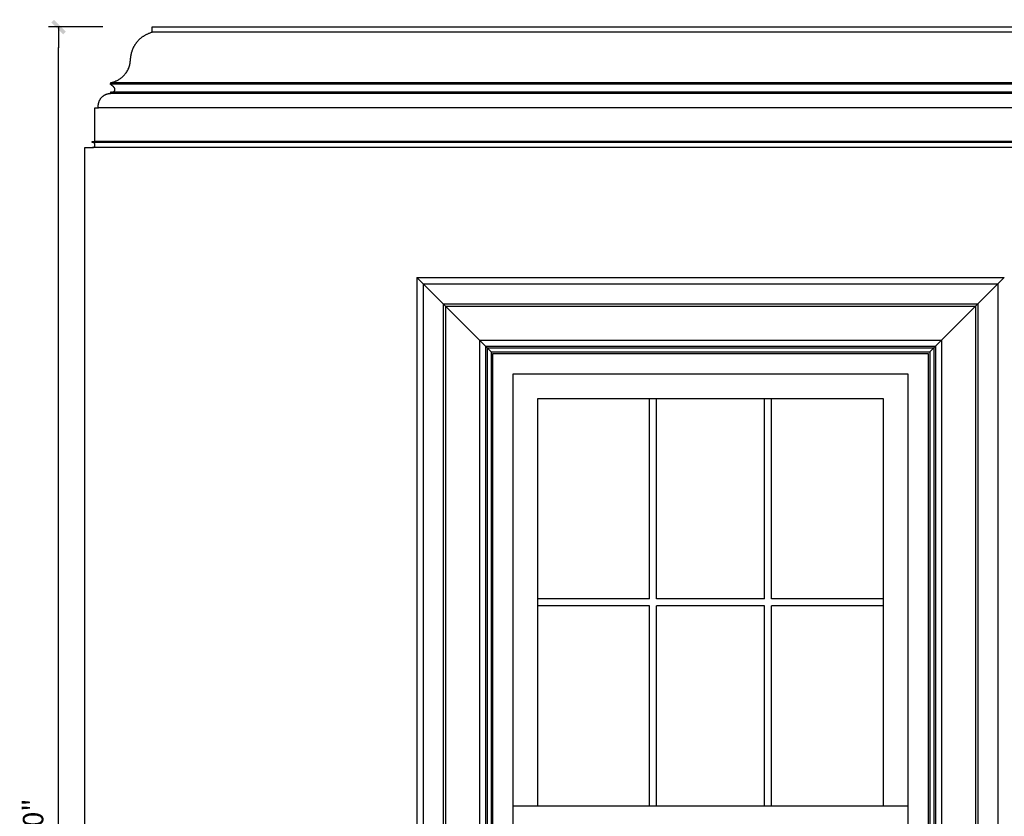
# Model space of a CAD drawing. Units: inches. Extents: x 3 to 250, y -21 to 125.
# Drawn here: x 3 to 76, y 62 to 121 of the extents above; entities that cross this region are included whole.
import ezdxf

# ---------------------------------------------------------------- set-up
doc = ezdxf.new("R2010")
doc.units = ezdxf.units.IN
doc.header["$LTSCALE"] = 0.5
doc.header["$MEASUREMENT"] = 0
for name, color, linetype in [('anno-dims', 213, 'Continuous'), ('elev-1', 51, 'Continuous'), ('elev-3', 93, 'Continuous'), ('elev-4', 124, 'Continuous'), ('elev-5', 145, 'Continuous'), ('elev-6', 146, 'Continuous')]:
    doc.layers.add(name, color=color, linetype=linetype)
doc.styles.add('DIMTEXT', font='archquik.shx', dxfattribs={"width": 0.75})
doc.dimstyles.new('DIM 16', dxfattribs={"dimscale": 16, "dimtxt": 0.09375, "dimasz": 0.09375, "dimexe": 0.046875, "dimexo": 0.125, "dimgap": 0.0625, "dimtad": 1, "dimdec": 4, "dimlfac": -96, "dimrnd": 0.125, "dimzin": 7, "dimdsep": 46, "dimlunit": 4, "dimtxsty": 'DIMTEXT', "dimblk": 'DIMTICK2', "dimcen": -1, "dimclrd": 155, "dimclre": 155, "dimclrt": 256, "dimadec": 0, "dimazin": 0, "dimtfac": 9, "dimtdec": 4, "dimtmove": 2, "dimatfit": 3, "dimfxl": 0, "dimfrac": 2, "dimtolj": 1, "dimtzin": 0, "dimarcsym": 0})

# ---------------------------------------------------------------- blocks, each defined once
blk = doc.blocks.new('DIMTICK2')
at = {"linetype": 'ByBlock'}
blk.add_line((0, 0), (-1.021, 0), dxfattribs=at)
blk.add_solid([(-0.355, -0.225), (-0.225, -0.355), (0.225, 0.355), (0.355, 0.225)])
blk = doc.blocks.new('*D6')
at = {"layer": 'anno-dims', "color": 155, "lineweight": -2, "transparency": 16777216}
for p, q in [((9.32, 119.984), (5.325, 119.984)), ((6.075, 1.484), (6.075, 118.484)), ((7.058, -0.016), (5.325, -0.016))]:
    blk.add_line(p, q, dxfattribs=at)
at = {"layer": 'Defpoints', "color": 0, "transparency": 16777216}
for p in [(6.075, 119.984), (11.32, 119.984), (9.058, -0.016)]:
    blk.add_point(p, dxfattribs=at)
at = {"layer": 'anno-dims', "color": 155, "lineweight": -2, "transparency": 16777216, "xscale": 1.5, "yscale": 1.5, "zscale": 1.5}
for p, rotation in [((6.075, 119.984), 90), ((6.075, -0.016), 270)]:
    blk.add_blockref('DIMTICK2', p, dxfattribs=dict(at, rotation=rotation))
at = {"layer": 'anno-dims', "transparency": 16777216, "insert": (4.199, 60.464), "char_height": 1.5, "attachment_point": 5, "rotation": 90, "style": 'DIMTEXT'}
blk.add_mtext('\\A1;10\'-0"', dxfattribs=at)

msp = doc.modelspace()

# ---------------------------------------------------------------- linework, layer by layer
at = {"layer": 'elev-1'}
for p, q in [((12.9457416, 119.984336), (227.0542584, 119.984336)), ((8, 31.984336), (8, 111.1252829))]:
    msp.add_line(p, q, dxfattribs=at)
at = {"layer": 'elev-1', "flags": 128}
for points in [[(8.7504602, 114.0531659), (8.7510282, 114.0531659), (8.7526893, 114.0531659), (8.7553792, 114.0531659), (8.7590336, 114.0531659), (8.7635882, 114.0531659), (8.7689787, 114.0531659), (8.7751409, 114.0531659), (8.7820103, 114.0531659), (8.7895227, 114.0531659), (8.7976139, 114.0531659), (8.8062194, 114.0531659), (8.8152751, 114.0531659), (8.8247165, 114.0531659), (8.8344795, 114.0531659), (8.8444996, 114.0531659), (8.8547127, 114.0531659), (8.8650543, 114.0531659), (8.8754603, 114.0531659), (8.8858662, 114.0531659), (8.8962079, 114.0531659), (8.9064209, 114.0531659), (8.9164411, 114.0531659), (8.9262041, 114.0531659), (8.9356455, 114.0531659), (8.9447011, 114.0531659), (8.9533067, 114.0531659), (8.9613978, 114.0531659), (8.9689103, 114.0531659), (8.9757797, 114.0531659), (8.9819418, 114.0531659), (8.9873324, 114.0531659), (8.991887, 114.0531659), (8.9955414, 114.0531659), (8.9982313, 114.0531659), (8.9998924, 114.0531659), (9.0004604, 114.0531659), (9.0002897, 114.0540545), (8.9998159, 114.0566827), (8.999096, 114.0609938), (8.9981869, 114.0669312), (8.9971458, 114.0744382), (8.9960298, 114.0834584), (8.9948957, 114.093935), (8.9938008, 114.1058114), (8.992802, 114.1190311), (8.9919565, 114.1335374), (8.9913212, 114.1492738), (8.9909532, 114.1661835), (8.9909096, 114.18421), (8.9912473, 114.2032966), (8.9920236, 114.2233869), (8.9932953, 114.244424), (8.9951196, 114.2663515), (8.9975536, 114.2891127), (9.0006541, 114.312651), (9.0044784, 114.3369098), (9.0090835, 114.3618324), (9.0145264, 114.3873624), (9.0208641, 114.4134429), (9.0281538, 114.4400175), (9.0364524, 114.4670295), (9.045817, 114.4944223), (9.0563047, 114.5221394), (9.0679725, 114.5501239), (9.0808775, 114.5783195), (9.0950767, 114.6066694), (9.1106271, 114.635117), (9.1275859, 114.6636058), (9.1460101, 114.6920791), (9.1659566, 114.7204803), (9.1874827, 114.7487527), (9.2106452, 114.7768399), (9.2218579, 114.7898831), (9.2335158, 114.8029044), (9.2456177, 114.8158852), (9.2581627, 114.828807), (9.2711495, 114.8416511), (9.2845772, 114.8543991), (9.2984446, 114.8670323), (9.3127507, 114.8795321), (9.3274943, 114.89188), (9.3426743, 114.9040574), (9.3582897, 114.9160457), (9.3743394, 114.9278264), (9.3908222, 114.9393808), (9.4077372, 114.9506905), (9.4250831, 114.9617368), (9.442859, 114.9725011), (9.4610636, 114.9829649), (9.479696, 114.9931096), (9.498755, 115.0029166), (9.5182396, 115.0123674), (9.5381486, 115.0214434), (9.558481, 115.030126), (9.5792356, 115.0383966), (9.6004115, 115.0462367), (9.6220074, 115.0536276), (9.6440223, 115.0605509), (9.6664551, 115.0669878), (9.6893048, 115.07292), (9.7125701, 115.0783287), (9.7362501, 115.0831954), (9.7603436, 115.0875016), (9.7848496, 115.0912286), (9.809767, 115.0943579), (9.8350946, 115.0968709), (9.8608314, 115.0987491), (9.8869762, 115.0999738), (9.8870537, 115.1002411), (9.8872802, 115.101023), (9.8876469, 115.1022891), (9.8881451, 115.1040093), (9.8887661, 115.1061532), (9.889501, 115.1086905), (9.8903412, 115.111591), (9.8912778, 115.1148245), (9.892302, 115.1183606), (9.8934051, 115.1221691), (9.8945784, 115.1262198), (9.895813, 115.1304823), (9.8971003, 115.1349264), (9.8984313, 115.1395219), (9.8997975, 115.1442384), (9.9011899, 115.1490457), (9.9025999, 115.1539136), (9.9040186, 115.1588117), (9.9054374, 115.1637098), (9.9068473, 115.1685777), (9.9082398, 115.173385), (9.9096059, 115.1781015), (9.910937, 115.1826969), (9.9122242, 115.1871411), (9.9134589, 115.1914036), (9.9146321, 115.1954542), (9.9157353, 115.1992628), (9.9167595, 115.2027989), (9.9176961, 115.2060324), (9.9185362, 115.2089329), (9.9192712, 115.2114702), (9.9198921, 115.2136141), (9.9203904, 115.2153342), (9.9207571, 115.2166004), (9.9209836, 115.2173823), (9.921061, 115.2176496), (9.9213602, 115.2174771), (9.9222449, 115.2169823), (9.9236957, 115.2161996), (9.9256935, 115.2151632), (9.9282188, 115.2139076), (9.9312524, 115.212467), (9.9347751, 115.2108756), (9.9387673, 115.2091679), (9.94321, 115.2073781), (9.9480837, 115.2055405), (9.9533693, 115.2036895), (9.9590473, 115.2018593), (9.9650984, 115.2000843), (9.9715034, 115.1983987), (9.978243, 115.1968369), (9.9852979, 115.1954332), (9.9926487, 115.1942219), (10.0002762, 115.1932372), (10.0081611, 115.1925136), (10.016284, 115.1920853), (10.0246256, 115.1919865), (10.0331667, 115.1922517), (10.041888, 115.1929152), (10.0507701, 115.1940112), (10.0597938, 115.195574), (10.0689397, 115.197638), (10.0781885, 115.2002374), (10.087521, 115.2034066), (10.0969178, 115.2071799), (10.1063597, 115.2115916), (10.1158273, 115.216676), (10.1253013, 115.2224674), (10.1347624, 115.2290001), (10.1441914, 115.2363084), (10.1535689, 115.2444266), (10.1628757, 115.2533891), (10.1635789, 115.2541285), (10.1642791, 115.2548814), (10.1649764, 115.2556475), (10.1656711, 115.2564261), (10.1663632, 115.2572169), (10.1670529, 115.2580193), (10.1677404, 115.2588329), (10.1684258, 115.2596571), (10.1691092, 115.2604915), (10.1697909, 115.2613355), (10.1704708, 115.2621888), (10.1711493, 115.2630508), (10.1718265, 115.263921), (10.1725024, 115.2647989), (10.1731773, 115.2656841), (10.1738513, 115.2665761), (10.1745245, 115.2674743), (10.1751972, 115.2683783), (10.1758693, 115.2692877), (10.1765412, 115.2702018), (10.1772129, 115.2711203), (10.1778846, 115.2720427), (10.1785565, 115.2729684), (10.1792286, 115.2738969), (10.1799012, 115.2748279), (10.1805743, 115.2757608), (10.1812482, 115.276695), (10.181923, 115.2776302), (10.1825988, 115.2785659), (10.1832758, 115.2795014), (10.1839542, 115.2804365), (10.184634, 115.2813705), (10.1853155, 115.2823031), (10.1859987, 115.2832336), (10.1866839, 115.2841616), (10.1873711, 115.2850867), (10.1896222, 115.2884688), (10.1918545, 115.2920858), (10.1940581, 115.2959298), (10.1962231, 115.2999931), (10.1983395, 115.3042677), (10.2003974, 115.3087459), (10.2023869, 115.3134198), (10.204298, 115.3182815), (10.2061209, 115.3233232), (10.2078456, 115.328537), (10.2094621, 115.3339151), (10.2109606, 115.3394497), (10.2123311, 115.345133), (10.2135637, 115.3509569), (10.2146485, 115.3569138), (10.2155754, 115.3629958), (10.2163347, 115.369195), (10.2169164, 115.3755036), (10.2173105, 115.3819137), (10.2175072, 115.3884175), (10.2174964, 115.3950072), (10.2172683, 115.4016748), (10.216813, 115.4084126), (10.2161205, 115.4152128), (10.2151808, 115.4220673), (10.2139841, 115.4289685), (10.2125205, 115.4359085), (10.21078, 115.4428794), (10.2087526, 115.4498734), (10.2064285, 115.4568826), (10.2037977, 115.4638992), (10.2008503, 115.4709153), (10.1975763, 115.4779232), (10.1939659, 115.4849149), (10.1900092, 115.4918826), (10.1856961, 115.4988184), (10.1854466, 115.4991672), (10.1846997, 115.5001974), (10.1834581, 115.5018851), (10.181724, 115.5042063), (10.1795, 115.507137), (10.1767885, 115.5106532), (10.1735921, 115.5147309), (10.1699132, 115.5193461), (10.1657542, 115.5244748), (10.1611176, 115.530093), (10.156006, 115.5361767), (10.1504217, 115.542702), (10.1443673, 115.5496447), (10.1378452, 115.556981), (10.1308579, 115.5646868), (10.1234078, 115.572738), (10.1154975, 115.5811109), (10.1071293, 115.5897812), (10.0983059, 115.5987251), (10.0890296, 115.6079185), (10.0793028, 115.6173374), (10.0691282, 115.6269579), (10.0585081, 115.6367559), (10.0474451, 115.6467075), (10.0359415, 115.6567886), (10.0239999, 115.6669752), (10.0116227, 115.6772434), (9.9988125, 115.6875691), (9.9855716, 115.6979284), (9.9719025, 115.7082972), (9.9578078, 115.7186516), (9.9432899, 115.7289676), (9.9283512, 115.7392211), (9.9129943, 115.7493882), (9.8972216, 115.7594449), (9.8810355, 115.7693671), (9.8811157, 115.7696395), (9.8813503, 115.7704363), (9.8817303, 115.7717265), (9.8822465, 115.7734794), (9.8828898, 115.775664), (9.8836512, 115.7782496), (9.8845216, 115.7812053), (9.8854919, 115.7845003), (9.886553, 115.7881036), (9.8876959, 115.7919846), (9.8889114, 115.7961123), (9.8901905, 115.8004559), (9.8915241, 115.8049845), (9.8929031, 115.8096674), (9.8943184, 115.8144736), (9.895761, 115.8193723), (9.8972218, 115.8243327), (9.8986916, 115.829324), (9.9001614, 115.8343153), (9.9016222, 115.8392757), (9.9030648, 115.8441745), (9.9044801, 115.8489807), (9.9058591, 115.8536635), (9.9071927, 115.8581922), (9.9084718, 115.8625357), (9.9096873, 115.8666634), (9.9108302, 115.8705444), (9.9118913, 115.8741478), (9.9128616, 115.8774427), (9.913732, 115.8803984), (9.9144934, 115.882984), (9.9151368, 115.8851687), (9.9156529, 115.8869215), (9.9160329, 115.8882117), (9.9162675, 115.8890085), (9.9163477, 115.8892809), (9.9184563, 115.8896595), (9.9246571, 115.890846), (9.9347626, 115.8929169), (9.9485854, 115.8959484), (9.9659379, 115.9000169), (9.9866326, 115.9051986), (10.0104821, 115.91157), (10.0372989, 115.9192073), (10.0668955, 115.9281868), (10.0990844, 115.938585), (10.1336782, 115.950478), (10.1704893, 115.9639423), (10.2093302, 115.9790541), (10.2500135, 115.9958898), (10.2923517, 116.0145257), (10.3361574, 116.0350381), (10.3812429, 116.0575034), (10.4274209, 116.0819979), (10.4745038, 116.1085978), (10.5223042, 116.1373796), (10.5706345, 116.1684195), (10.6193074, 116.2017938), (10.6681352, 116.237579), (10.7169306, 116.2758512), (10.765506, 116.3166869), (10.8136739, 116.3601624), (10.861247, 116.4063539), (10.9080376, 116.4553379), (10.9538583, 116.5071906), (10.9985216, 116.5619883), (11.04184, 116.6198074), (11.083626, 116.6807242), (11.1236922, 116.7448151), (11.1618511, 116.8121563), (11.1979152, 116.8828242), (11.2316969, 116.956895), (11.2332081, 116.960446), (11.234813, 116.9642695), (11.2365064, 116.9683584), (11.2382833, 116.9727054), (11.2401383, 116.9773034), (11.2420664, 116.982145), (11.2440623, 116.9872232), (11.2461209, 116.9925308), (11.248237, 116.9980604), (11.2504055, 117.003805), (11.2526211, 117.0097572), (11.2548787, 117.01591), (11.2571732, 117.0222561), (11.2594992, 117.0287883), (11.2618518, 117.0354994), (11.2642256, 117.0423822), (11.2666156, 117.0494296), (11.2690165, 117.0566342), (11.2714232, 117.0639888), (11.2738305, 117.0714864), (11.2762333, 117.0791197), (11.2786263, 117.0868815), (11.2810043, 117.0947645), (11.2833623, 117.1027616), (11.285695, 117.1108656), (11.2879973, 117.1190692), (11.290264, 117.1273654), (11.2924899, 117.1357468), (11.2946698, 117.1442062), (11.2967986, 117.1527365), (11.2988711, 117.1613305), (11.3008821, 117.1699809), (11.3028265, 117.1786806), (11.304699, 117.1874223), (11.3064946, 117.1961989), (11.3082079, 117.2050031), (11.3098517, 117.2124511), (11.3114923, 117.2202752), (11.3131308, 117.228473), (11.314768, 117.2370422), (11.3164051, 117.2459805), (11.3180429, 117.2552856), (11.3196826, 117.2649552), (11.3213249, 117.2749869), (11.322971, 117.2853784), (11.3246219, 117.2961274), (11.3262784, 117.3072317), (11.3279416, 117.3186888), (11.3296125, 117.3304965), (11.3312921, 117.3426524), (11.3329814, 117.3551543), (11.3346813, 117.3679998), (11.3363928, 117.3811866), (11.3381169, 117.3947123), (11.3398546, 117.4085748), (11.3416069, 117.4227716), (11.3433747, 117.4373004), (11.3451591, 117.4521589), (11.346961, 117.4673449), (11.3487815, 117.4828559), (11.3506215, 117.4986897), (11.3524819, 117.5148439), (11.3543639, 117.5313163), (11.3562683, 117.5481045), (11.3581961, 117.5652062), (11.3601484, 117.5826191), (11.3621261, 117.6003409), (11.3641303, 117.6183692), (11.3661618, 117.6367018), (11.3682217, 117.6553362), (11.3703109, 117.6742703), (11.3724305, 117.6935017), (11.3754614, 117.7200798), (11.378752, 117.7470398), (11.3823202, 117.7743679), (11.3861839, 117.8020499), (11.3903611, 117.8300721), (11.3948698, 117.8584204), (11.3997279, 117.8870809), (11.4049534, 117.9160395), (11.4105642, 117.9452825), (11.4165782, 117.9747957), (11.4230135, 118.0045652), (11.429888, 118.0345772), (11.4372196, 118.0648175), (11.4450263, 118.0952723), (11.453326, 118.1259276), (11.4621368, 118.1567695), (11.4714765, 118.187784), (11.4813631, 118.2189571), (11.4918145, 118.2502748), (11.5028488, 118.2817233), (11.5144838, 118.3132886), (11.5267376, 118.3449566), (11.539628, 118.3767135), (11.5531731, 118.4085453), (11.5673907, 118.440438), (11.5822989, 118.4723777), (11.5979155, 118.5043504), (11.6142586, 118.5363422), (11.6313461, 118.5683391), (11.6491959, 118.6003271), (11.6678261, 118.6322923), (11.6872545, 118.6642207), (11.7074991, 118.6960984), (11.7285778, 118.7279114), (11.7505087, 118.7596457), (11.7733097, 118.7912875), (11.7930171, 118.8183731), (11.8133201, 118.8453264), (11.8342309, 118.8721365), (11.8557619, 118.8987927), (11.8779254, 118.9252843), (11.9007336, 118.9516006), (11.9241988, 118.9777307), (11.9483334, 119.0036639), (11.9731495, 119.0293895), (11.9986596, 119.0548968), (12.0248758, 119.0801749), (12.0518105, 119.1052131), (12.079476, 119.1300007), (12.1078846, 119.154527), (12.1370484, 119.1787812), (12.16698, 119.2027524), (12.1976914, 119.2264301), (12.2291951, 119.2498034), (12.2615033, 119.2728616), (12.2946283, 119.2955939), (12.3285824, 119.3179896), (12.3633778, 119.340038), (12.399027, 119.3617282), (12.4355421, 119.3830496), (12.4729354, 119.4039914), (12.5112193, 119.4245428), (12.550406, 119.4446931), (12.5905078, 119.4644316), (12.6315371, 119.4837474), (12.673506, 119.50263), (12.7164269, 119.5210684), (12.7603121, 119.5390519), (12.8051739, 119.5565699), (12.8510245, 119.5736115), (12.8978763, 119.590166), (12.9457416, 119.6062227), (12.9457416, 119.6070837), (12.9457416, 119.6096017), (12.9457416, 119.6136793), (12.9457416, 119.619219), (12.9457416, 119.6261234), (12.9457416, 119.6342948), (12.9457416, 119.643636), (12.9457416, 119.6540493), (12.9457416, 119.6654374), (12.9457416, 119.6777027), (12.9457416, 119.6907478), (12.9457416, 119.7044753), (12.9457416, 119.7187875), (12.9457416, 119.7335871), (12.9457416, 119.7487767), (12.9457416, 119.7642586), (12.9457416, 119.7799355), (12.9457416, 119.7957098), (12.9457416, 119.8114842), (12.9457416, 119.8271611), (12.9457416, 119.842643), (12.9457416, 119.8578325), (12.9457416, 119.8726321), (12.9457416, 119.8869444), (12.9457416, 119.9006718), (12.9457416, 119.9137169), (12.9457416, 119.9259822), (12.9457416, 119.9373703), (12.9457416, 119.9477837), (12.9457416, 119.9571248), (12.9457416, 119.9652963), (12.9457416, 119.9722006), (12.9457416, 119.9777403), (12.9457416, 119.9818179), (12.9457416, 119.984336)], [(8, 111.1252829), (8.0017783, 111.1252829), (8.0055156, 111.1252829), (8.0115676, 111.1252829), (8.0197896, 111.1252829), (8.030037, 111.1252829), (8.0421651, 111.1252829), (8.0560292, 111.1252829), (8.0714847, 111.1252829), (8.0883868, 111.1252829), (8.106591, 111.1252829), (8.1259526, 111.1252829), (8.1463268, 111.1252829), (8.167569, 111.1252829), (8.1895346, 111.1252829), (8.2120789, 111.1252829), (8.2350571, 111.1252829), (8.2583247, 111.1252829), (8.281737, 111.1252829), (8.3051493, 111.1252829), (8.3284169, 111.1252829), (8.3513952, 111.1252829), (8.3739394, 111.1252829), (8.395905, 111.1252829), (8.4171472, 111.1252829), (8.4375215, 111.1252829), (8.456883, 111.1252829), (8.4750872, 111.1252829), (8.4919894, 111.1252829), (8.5074448, 111.1252829), (8.5213089, 111.1252829), (8.533437, 111.1252829), (8.5436844, 111.1252829), (8.5519065, 111.1252829), (8.5579584, 111.1252829), (8.5616957, 111.1252829), (8.5629736, 111.1252829), (8.5633996, 111.1252877), (8.5646453, 111.1253182), (8.5666626, 111.1253984), (8.5694032, 111.1255521), (8.5728189, 111.1258035), (8.5768615, 111.1261764), (8.5814828, 111.1266948), (8.5866345, 111.1273827), (8.5922684, 111.1282641), (8.5983363, 111.1293629), (8.60479, 111.1307031), (8.6115813, 111.1323087), (8.6186618, 111.1342037), (8.6259835, 111.1364119), (8.6334981, 111.1389575), (8.6411573, 111.1418644), (8.648913, 111.1451564), (8.6567169, 111.1488577), (8.6645208, 111.1529922), (8.6722765, 111.1575838), (8.6799357, 111.1626565), (8.6874503, 111.1682344), (8.694772, 111.1743413), (8.7018526, 111.1810012), (8.7086438, 111.1882382), (8.7150975, 111.1960761), (8.7211654, 111.204539), (8.7267993, 111.2136508), (8.731951, 111.2234355), (8.7365723, 111.233917), (8.7406149, 111.2451194), (8.7440306, 111.2570667), (8.7467712, 111.2697826), (8.7487885, 111.2832914), (8.7500342, 111.2976168), (8.7504602, 111.312783), (8.7488078, 111.3283588), (8.7464737, 111.3430476), (8.7435003, 111.3568755), (8.7399297, 111.3698684), (8.7358041, 111.3820522), (8.7311658, 111.393453), (8.7260569, 111.4040968), (8.7205198, 111.4140095), (8.7145965, 111.4232172), (8.7083294, 111.4317457), (8.7017605, 111.4396212), (8.6949322, 111.4468695), (8.6878867, 111.4535167), (8.6806661, 111.4595888), (8.6733128, 111.4651117), (8.6658688, 111.4701114), (8.6583764, 111.474614), (8.6508779, 111.4786453), (8.6434154, 111.4822314), (8.6360312, 111.4853983), (8.6287674, 111.4881719), (8.6216663, 111.4905782), (8.6147701, 111.4926433), (8.6081211, 111.4943931), (8.6017614, 111.4958536), (8.5957332, 111.4970507), (8.5900788, 111.4980105), (8.5848403, 111.498759), (8.5800601, 111.499322), (8.5757802, 111.4997257), (8.572043, 111.499996), (8.5688906, 111.5001589), (8.5663652, 111.5002404), (8.5645092, 111.5002664), (8.5633646, 111.5002629), (8.5629736, 111.500256), (8.5629026, 111.500256), (8.562695, 111.500256), (8.5623588, 111.500256), (8.561902, 111.500256), (8.5613326, 111.500256), (8.5606588, 111.500256), (8.5598886, 111.500256), (8.5590299, 111.500256), (8.5580908, 111.500256), (8.5570794, 111.500256), (8.5560037, 111.500256), (8.5548718, 111.500256), (8.5536916, 111.500256), (8.5524712, 111.500256), (8.5512187, 111.500256), (8.5499421, 111.500256), (8.5486494, 111.500256), (8.5473486, 111.500256), (8.5460479, 111.500256), (8.5447552, 111.500256), (8.5434785, 111.500256), (8.542226, 111.500256), (8.5410057, 111.500256), (8.5398255, 111.500256), (8.5386935, 111.500256), (8.5376178, 111.500256), (8.5366064, 111.500256), (8.5356674, 111.500256), (8.5348087, 111.500256), (8.5340384, 111.500256), (8.5333646, 111.500256), (8.5327953, 111.500256), (8.5323385, 111.500256), (8.5320022, 111.500256), (8.5317946, 111.500256), (8.5317236, 111.500256), (8.5317236, 111.500398), (8.5317236, 111.5008133), (8.5317236, 111.5014857), (8.5317236, 111.5023993), (8.5317236, 111.503538), (8.5317236, 111.5048856), (8.5317236, 111.5064262), (8.5317236, 111.5081435), (8.5317236, 111.5100216), (8.5317236, 111.5120444), (8.5317236, 111.5141958), (8.5317236, 111.5164597), (8.5317236, 111.5188201), (8.5317236, 111.5212608), (8.5317236, 111.5237658), (8.5317236, 111.5263191), (8.5317236, 111.5289045), (8.5317236, 111.531506), (8.5317236, 111.5341075), (8.5317236, 111.5366929), (8.5317236, 111.5392462), (8.5317236, 111.5417512), (8.5317236, 111.544192), (8.5317236, 111.5465523), (8.5317236, 111.5488162), (8.5317236, 111.5509676), (8.5317236, 111.5529904), (8.5317236, 111.5548685), (8.5317236, 111.5565859), (8.5317236, 111.5581264), (8.5317236, 111.559474), (8.5317236, 111.5606127), (8.5317236, 111.5615263), (8.5317236, 111.5621988), (8.5317236, 111.562614), (8.5317236, 111.562756), (8.5322206, 111.562756), (8.5336739, 111.562756), (8.5360275, 111.562756), (8.5392249, 111.562756), (8.5432099, 111.562756), (8.5479263, 111.562756), (8.5533179, 111.562756), (8.5593282, 111.562756), (8.5659012, 111.562756), (8.5729805, 111.562756), (8.5805099, 111.562756), (8.5884331, 111.562756), (8.5966939, 111.562756), (8.6052359, 111.562756), (8.614003, 111.562756), (8.6229389, 111.562756), (8.6319873, 111.562756), (8.6410919, 111.562756), (8.6501966, 111.562756), (8.6592449, 111.562756), (8.6681808, 111.562756), (8.6769479, 111.562756), (8.68549, 111.562756), (8.6937507, 111.562756), (8.7016739, 111.562756), (8.7092033, 111.562756), (8.7162826, 111.562756), (8.7228556, 111.562756), (8.728866, 111.562756), (8.7342575, 111.562756), (8.7389739, 111.562756), (8.7429589, 111.562756), (8.7461564, 111.562756), (8.7485099, 111.562756), (8.7499632, 111.562756), (8.7504602, 111.562756), (8.7504602, 111.5742216), (8.7504602, 111.607753), (8.7504602, 111.6620522), (8.7504602, 111.7358212), (8.7504602, 111.8277621), (8.7504602, 111.9365768), (8.7504602, 112.0609674), (8.7504602, 112.1996358), (8.7504602, 112.3512842), (8.7504602, 112.5146144), (8.7504602, 112.6883285), (8.7504602, 112.8711286), (8.7504602, 113.0617166), (8.7504602, 113.2587946), (8.7504602, 113.4610645), (8.7504602, 113.6672283), (8.7504602, 113.8759882), (8.7504602, 114.0531659)]]:
    msp.add_lwpolyline(points, dxfattribs=at)
at = {"layer": 'elev-3'}
msp.add_lwpolyline([(70, 27.984336), (38, 27.984336), (38, 95.984336), (70, 95.984336)], close=True, dxfattribs=at)
at = {"layer": 'elev-4'}
for p, q in [((231.4370264, 111.1252829), (8.5629736, 111.1252829)), ((32.4030726, 101.5812634), (75.5969274, 101.5812634)), ((32.4030726, 101.5812634), (32.4030726, 9.984336))]:
    msp.add_line(p, q, dxfattribs=at)
at = {"layer": 'elev-5'}
msp.add_line((68.5, 62.734336), (39.5, 62.734336), dxfattribs=at)
msp.add_lwpolyline([(68.5, 29.484336), (39.5, 29.484336), (39.5, 94.484336), (68.5, 94.484336)], close=True, dxfattribs=at)
msp.add_lwpolyline([(41.3125, 62.734336), (41.3125, 92.671836), (66.6875, 92.671836), (66.6875, 62.734336)], dxfattribs=at)
at = {"layer": 'elev-6'}
for p, q in [((227.0542584, 119.6062227), (12.9457416, 119.6062227)), ((230.0836523, 115.8892809), (9.9163477, 115.8892809)), ((230.1186497, 115.7704363), (9.8813503, 115.7704363)), ((230.1130238, 115.0999738), (9.8869762, 115.0999738)), ((229.9624726, 115.1925835), (10.0375274, 115.1925835)), ((230.9995396, 114.0531659), (9.0004604, 114.0531659)), ((231.4682764, 111.5008133), (8.5317236, 111.5008133)), ((231.2495398, 111.562756), (8.7504602, 111.562756)), ((37.875, 96.109336), (32.4030726, 101.5812634)), ((70.125, 96.109336), (75.5969274, 101.5812634)), ((32.8717957, 101.1125402), (75.1282043, 101.1125402)), ((32.8717957, 101.1125402), (32.8717957, 9.984336)), ((75.1282043, 101.1125402), (75.1282043, 9.984336)), ((34.3392718, 99.6450642), (73.6607282, 99.6450642)), ((34.3392718, 99.6450642), (34.3392718, 9.984336)), ((34.5267448, 99.4575912), (73.4732552, 99.4575912)), ((34.5267448, 99.4575912), (34.5267448, 9.984336)), ((73.4732552, 99.4575912), (73.4732552, 9.984336)), ((73.6607282, 99.6450642), (73.6607282, 9.984336)), ((37.0174012, 96.9669347), (70.9825988, 96.9669347)), ((37.0174012, 96.9669347), (37.0174012, 27.984336)), ((37.4618188, 96.5225171), (70.5381812, 96.5225171)), ((37.4618188, 96.5225171), (37.4618188, 27.984336)), ((37.57293, 96.4114059), (70.42707, 96.4114059)), ((37.57293, 96.4114059), (37.57293, 27.984336)), ((70.42707, 96.4114059), (70.42707, 27.984336)), ((70.5381812, 96.5225171), (70.5381812, 27.984336)), ((70.9825988, 96.9669347), (70.9825988, 27.984336)), ((37.875, 96.109336), (70.125, 96.109336)), ((37.875, 96.109336), (37.875, 27.984336)), ((70.125, 96.109336), (70.125, 27.984336)), ((49.5208333, 77.953086), (49.5208333, 92.671836)), ((50.0208333, 77.953086), (50.0208333, 92.671836)), ((57.9791667, 77.953086), (57.9791667, 92.671836)), ((58.4791667, 77.953086), (58.4791667, 92.671836)), ((49.5208333, 77.953086), (41.3125, 77.953086)), ((49.5208333, 77.453086), (41.3125, 77.453086)), ((49.5208333, 62.734336), (49.5208333, 77.453086)), ((57.9791667, 77.953086), (50.0208333, 77.953086)), ((57.9791667, 77.453086), (50.0208333, 77.453086)), ((50.0208333, 62.734336), (50.0208333, 77.453086)), ((57.9791667, 62.734336), (57.9791667, 77.453086)), ((66.6875, 77.953086), (58.4791667, 77.953086)), ((66.6875, 77.453086), (58.4791667, 77.453086)), ((58.4791667, 62.734336), (58.4791667, 77.453086))]:
    msp.add_line(p, q, dxfattribs=at)

# ---------------------------------------------------------------- dimensions: what is measured, and where the dimension line sits
at = {"layer": 'anno-dims'}
dim = msp.add_linear_dim(base=(6.0746134, 119.9842378), p1=(9.0580519, -0.0157622), p2=(11.3204338, 119.9842378), angle=90, dimstyle='DIM 16', dxfattribs=at)
dim.commit()
dim.dimension.update_dxf_attribs({"geometry": '*D6', "text_midpoint": (4.1986432, 60.463644), "dimtype": 160})

doc.saveas('drawing.dxf')
